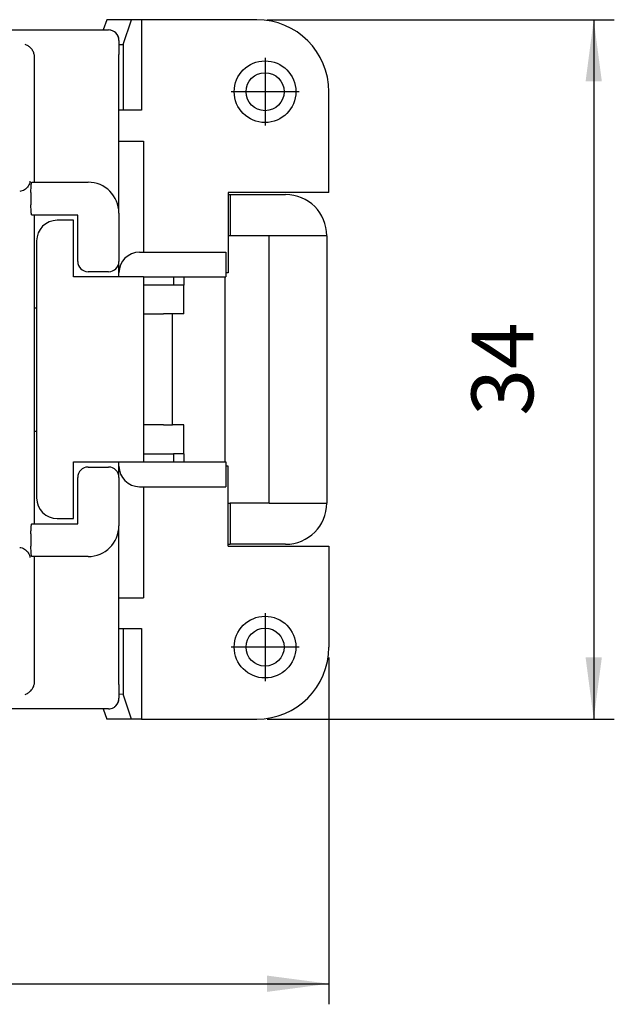
# Model space of a CAD drawing. Units: millimetres. Extents: x -210 to 0, y 0 to 297.
# Drawn here: x -117 to -88, y 67 to 115 of the extents above; entities that cross this region are included whole.
import ezdxf

# ---------------------------------------------------------------- set-up
doc = ezdxf.new("R2010")
doc.units = ezdxf.units.MM
doc.linetypes.add('DOT_CENTER', pattern=[14, 12, -1, 0, -1])
doc.layers.add('1', color=7, linetype='Continuous')
doc.styles.add('CONVERTER_11', font='simplex.shx', dxfattribs={"width": 0.95})
doc.dimstyles.new('ME10_DIM_10', dxfattribs={"dimtxt": 3, "dimasz": 3, "dimexe": 1, "dimexo": 0.5, "dimgap": 2, "dimtad": 1, "dimdsep": 46, "dimtxsty": 'CONVERTER_11', "dimsah": 1, "dimcen": 0.09, "dimclrd": 7, "dimclre": 7, "dimclrt": 7, "dimadec": 0, "dimazin": 0, "dimtfac": 1, "dimtdec": 4, "dimtix": 1, "dimtmove": 0, "dimatfit": 3, "dimfxl": 1, "dimtolj": 1, "dimtzin": 0, "dimarcsym": 0})
doc.dimstyles.new('ME10_DIM_11', dxfattribs={"dimtxt": 3, "dimasz": 3, "dimexe": 1, "dimexo": 0.5, "dimgap": 2, "dimtad": 1, "dimdsep": 46, "dimtxsty": 'CONVERTER_11', "dimsah": 1, "dimcen": 0.09, "dimclrd": 7, "dimclre": 7, "dimclrt": 7, "dimadec": 0, "dimazin": 0, "dimtfac": 1, "dimtdec": 4, "dimtix": 1, "dimtmove": 0, "dimatfit": 3, "dimfxl": 1, "dimtolj": 1, "dimtzin": 0, "dimarcsym": 0})

# ---------------------------------------------------------------- blocks, each defined once
blk = doc.blocks.new('*D1')
at = {"layer": '1', "color": 7, "linetype": 'Continuous'}
for p, q in [((-151.927, 83.654), (-151.927, 66.791)), ((-101.727, 83.654), (-101.727, 66.791)), ((-151.927, 67.791), (-101.727, 67.791))]:
    blk.add_line(p, q, dxfattribs=at)
at = {"layer": '1', "color": 7}
for points in [[(-148.927, 68.186), (-148.927, 67.396), (-151.927, 67.791)], [(-104.727, 67.396), (-104.727, 68.186), (-101.727, 67.791)]]:
    blk.add_solid(points, dxfattribs=at)
at = {"layer": '1', "color": 7, "insert": (-129.077, 69.791), "char_height": 3, "attachment_point": 7, "rotation": 0.0001, "line_spacing_factor": 0.60024, "style": 'CONVERTER_11'}
blk.add_mtext('50', dxfattribs=at)
blk = doc.blocks.new('*D2')
at = {"layer": '1', "color": 7, "linetype": 'Continuous'}
for p, q in [((-104.727, 114.654), (-87.859, 114.654)), ((-88.859, 114.654), (-88.859, 80.654)), ((-104.727, 80.654), (-87.859, 80.654))]:
    blk.add_line(p, q, dxfattribs=at)
at = {"layer": '1', "color": 7}
for points in [[(-88.464, 111.654), (-89.254, 111.654), (-88.859, 114.654)], [(-89.254, 83.654), (-88.464, 83.654), (-88.859, 80.654)]]:
    blk.add_solid(points, dxfattribs=at)
at = {"layer": '1', "color": 7, "insert": (-90.859, 95.404), "char_height": 3, "attachment_point": 7, "rotation": 90, "line_spacing_factor": 0.60024, "style": 'CONVERTER_11'}
blk.add_mtext('34', dxfattribs=at)

msp = doc.modelspace()

# ---------------------------------------------------------------- linework, layer by layer
at = {"color": 7, "linetype": 'Continuous'}
for p, q in [((-112.518, 114.654), (-112.688, 114.154)), ((-111.313, 114.654), (-112.518, 114.654)), ((-111.722, 113.449), (-111.313, 114.654)), ((-110.832, 114.654), (-111.313, 114.654)), ((-110.832, 114.654), (-110.832, 110.254)), ((-105.227, 114.654), (-110.832, 114.654)), ((-124.575, 114.154), (-112.427, 114.154)), ((-111.927, 113.637), (-111.927, 113.654)), ((-111.927, 113.637), (-111.927, 112.967)), ((-111.927, 113.454), (-111.722, 113.449)), ((-111.722, 113.449), (-111.722, 110.254)), ((-111.927, 108.754), (-111.927, 112.967)), ((-116.027, 106.754), (-116.027, 112.844)), ((-101.727, 106.254), (-101.727, 111.154)), ((-111.722, 110.254), (-111.927, 110.254)), ((-110.832, 110.254), (-111.722, 110.254)), ((-111.927, 105.254), (-111.927, 108.754)), ((-111.927, 108.754), (-110.727, 108.754)), ((-110.727, 108.754), (-110.727, 103.354)), ((-116.159, 106.754), (-113.427, 106.754)), ((-116.202, 106.254), (-116.202, 105.654)), ((-106.627, 106.254), (-106.627, 102.354)), ((-101.727, 106.254), (-106.627, 106.254)), ((-106.627, 106.154), (-106.527, 106.154)), ((-106.527, 106.154), (-106.527, 104.154)), ((-106.527, 106.154), (-103.827, 106.154)), ((-113.927, 105.154), (-116.159, 105.154)), ((-116.027, 100.654), (-116.027, 105.154)), ((-114.127, 104.904), (-114.927, 104.904)), ((-114.127, 102.154), (-114.127, 104.904)), ((-113.927, 102.904), (-113.927, 105.154)), ((-111.927, 105.254), (-111.927, 102.904)), ((-115.927, 103.904), (-115.927, 91.404)), ((-106.527, 104.154), (-106.627, 104.154)), ((-104.627, 104.154), (-106.527, 104.154)), ((-101.827, 104.154), (-104.627, 104.154)), ((-104.627, 91.154), (-104.627, 104.154)), ((-101.827, 104.154), (-101.827, 91.154)), ((-110.927, 103.354), (-106.727, 103.354)), ((-106.727, 103.354), (-106.727, 102.154)), ((-111.927, 102.354), (-111.927, 102.904)), ((-111.927, 102.154), (-114.127, 102.154)), ((-112.427, 102.404), (-113.427, 102.404)), ((-111.927, 102.154), (-111.927, 102.354)), ((-110.727, 102.154), (-111.927, 102.154)), ((-110.727, 102.154), (-110.727, 93.154)), ((-110.727, 102.154), (-106.727, 102.154)), ((-109.277, 102.154), (-109.277, 101.754)), ((-108.777, 102.154), (-108.777, 101.754)), ((-106.777, 102.154), (-106.777, 93.154)), ((-106.627, 102.354), (-106.727, 102.354)), ((-109.277, 101.754), (-110.727, 101.754)), ((-108.777, 101.754), (-109.277, 101.754)), ((-108.777, 100.354), (-108.777, 101.754)), ((-116.027, 100.654), (-115.927, 100.654)), ((-116.027, 94.654), (-116.027, 100.654)), ((-110.72, 100.354), (-110.701, 100.354)), ((-110.701, 100.354), (-109.76, 100.354)), ((-109.332, 100.354), (-109.76, 100.354)), ((-109.332, 94.954), (-109.332, 100.354)), ((-108.777, 100.354), (-109.332, 100.354)), ((-110.701, 94.954), (-110.72, 94.954)), ((-109.76, 94.954), (-110.701, 94.954)), ((-109.76, 94.954), (-109.332, 94.954)), ((-108.777, 94.954), (-109.332, 94.954)), ((-108.777, 93.554), (-108.777, 94.954)), ((-116.027, 94.654), (-115.927, 94.654)), ((-116.027, 90.154), (-116.027, 94.654)), ((-110.727, 93.554), (-109.277, 93.554)), ((-109.277, 93.554), (-109.277, 93.154)), ((-108.777, 93.554), (-109.277, 93.554)), ((-108.777, 93.554), (-108.777, 93.154)), ((-114.127, 93.154), (-111.927, 93.154)), ((-114.127, 90.404), (-114.127, 93.154)), ((-113.427, 92.904), (-112.427, 92.904)), ((-111.927, 92.954), (-111.927, 93.154)), ((-111.927, 93.154), (-110.727, 93.154)), ((-111.927, 92.404), (-111.927, 92.954)), ((-110.727, 93.154), (-106.727, 93.154)), ((-106.727, 93.154), (-106.727, 91.954)), ((-106.627, 92.954), (-106.727, 92.954)), ((-106.627, 89.054), (-106.627, 92.954)), ((-113.927, 90.154), (-113.927, 92.404)), ((-111.927, 92.404), (-111.927, 90.054)), ((-110.927, 91.954), (-106.727, 91.954)), ((-110.727, 91.954), (-110.727, 86.554)), ((-106.627, 91.154), (-106.527, 91.154)), ((-106.527, 91.154), (-106.527, 89.154)), ((-104.627, 91.154), (-106.527, 91.154)), ((-104.627, 91.154), (-101.827, 91.154)), ((-116.159, 90.154), (-113.927, 90.154)), ((-114.927, 90.404), (-114.127, 90.404)), ((-111.927, 86.554), (-111.927, 90.054)), ((-116.202, 89.654), (-116.202, 89.054)), ((-106.627, 89.154), (-106.527, 89.154)), ((-106.627, 89.054), (-101.727, 89.054)), ((-103.827, 89.154), (-106.527, 89.154)), ((-101.727, 89.054), (-101.727, 84.154)), ((-113.427, 88.554), (-116.159, 88.554)), ((-116.027, 82.464), (-116.027, 88.554)), ((-111.927, 82.342), (-111.927, 86.554)), ((-111.927, 86.554), (-110.727, 86.554)), ((-111.927, 85.054), (-111.722, 85.054)), ((-111.722, 85.054), (-111.722, 81.86)), ((-111.722, 85.054), (-110.832, 85.054)), ((-110.832, 85.054), (-110.832, 80.654)), ((-111.927, 82.342), (-111.927, 81.672)), ((-111.722, 81.86), (-111.927, 81.855)), ((-111.313, 80.654), (-111.722, 81.86)), ((-111.927, 81.654), (-111.927, 81.672)), ((-112.427, 81.154), (-124.575, 81.154)), ((-112.688, 81.154), (-112.518, 80.654)), ((-111.313, 80.654), (-112.518, 80.654)), ((-110.832, 80.654), (-111.313, 80.654)), ((-110.832, 80.654), (-105.227, 80.654))]:
    msp.add_line(p, q, dxfattribs=at)
for centre, radius in [((-104.827, 111.154), 1.5), ((-104.827, 111.154), 0.923), ((-104.827, 84.154), 1.5), ((-104.827, 84.154), 0.923)]:
    msp.add_circle(centre, radius, dxfattribs=at)
for centre, radius, start, end in [((-105.227, 111.154), 3.5, 0, 90), ((-112.427, 113.654), 0.5, 360, 90), ((-113.427, 105.254), 1.5, 0, 90), ((-103.827, 104.154), 2, 0, 90), ((-114.927, 103.904), 1, 90, 180), ((-110.927, 102.354), 1, 90, 180), ((-113.427, 102.904), 0.5, 180, 270), ((-112.427, 102.904), 0.5, 270, 0), ((-113.427, 92.404), 0.5, 90, 180), ((-112.427, 92.404), 0.5, 0, 90), ((-110.927, 92.954), 1, 180, 270), ((-114.927, 91.404), 1, 180, 270), ((-103.827, 91.154), 2, 270, 360), ((-113.427, 90.054), 1.5, 270, 0), ((-105.227, 84.154), 3.5, 270, 0), ((-112.427, 81.654), 0.5, 270, 0)]:
    msp.add_arc(centre, radius, start, end, dxfattribs=at)
for points, knots in [([(-111.927, 113.637), (-111.931, 113.682), (-111.937, 113.772), (-111.99, 113.898), (-112.069, 114.007), (-112.174, 114.089), (-112.296, 114.144), (-112.384, 114.151), (-112.427, 114.154)], [0, 0, 0, 0, 0.1350533, 0.2695193, 0.4029619, 0.535213, 0.6664234, 0.7970292, 0.7970292, 0.7970292, 0.7970292]), ([(-116.042, 112.967), (-116.059, 113.022), (-116.096, 113.133), (-116.2, 113.274), (-116.33, 113.389), (-116.435, 113.43), (-116.486, 113.45)], [0, 0, 0, 0, 0.1721871, 0.3485732, 0.5212935, 0.6835835, 0.6835835, 0.6835835, 0.6835835]), ([(-116.027, 112.844), (-116.028, 112.865), (-116.029, 112.906), (-116.037, 112.947), (-116.042, 112.967)], [0, 0, 0, 0, 0.0617773, 0.1233406, 0.1233406, 0.1233406, 0.1233406]), ([(-116.25, 106.798), (-116.257, 106.757), (-116.27, 106.675), (-116.327, 106.562), (-116.407, 106.462), (-116.508, 106.384), (-116.623, 106.328), (-116.707, 106.315), (-116.748, 106.308)], [0, 0, 0, 0, 0.1230015, 0.2484276, 0.375494, 0.503058, 0.6298708, 0.7548444, 0.7548444, 0.7548444, 0.7548444]), ([(-116.202, 106.254), (-116.202, 106.297), (-116.201, 106.381), (-116.197, 106.499), (-116.191, 106.6), (-116.184, 106.674), (-116.174, 106.719), (-116.17, 106.744), (-116.161, 106.752), (-116.159, 106.754)], [0, 0, 0, 0, 0.1294181, 0.2500877, 0.3538741, 0.4338483, 0.4713631, 0.4950333, 0.5057959, 0.5057959, 0.5057959, 0.5057959]), ([(-116.159, 105.154), (-116.161, 105.157), (-116.17, 105.164), (-116.174, 105.19), (-116.184, 105.235), (-116.191, 105.309), (-116.197, 105.41), (-116.201, 105.528), (-116.202, 105.611), (-116.202, 105.654)], [0, 0, 0, 0, 0.0107626, 0.0344329, 0.0719476, 0.1519218, 0.2557082, 0.3763779, 0.5057959, 0.5057959, 0.5057959, 0.5057959]), ([(-110.727, 100.356), (-110.727, 100.355), (-110.727, 100.355), (-110.725, 100.355), (-110.723, 100.354), (-110.721, 100.354), (-110.72, 100.354)], [0, 0, 0, 0, 0.000836314, 0.002219131, 0.004591268, 0.007722186, 0.007722186, 0.007722186, 0.007722186]), ([(-110.72, 94.954), (-110.721, 94.954), (-110.723, 94.954), (-110.725, 94.954), (-110.727, 94.954), (-110.727, 94.953), (-110.727, 94.953)], [0, 0, 0, 0, 0.003130541, 0.005502516, 0.006885702, 0.007722173, 0.007722173, 0.007722173, 0.007722173]), ([(-116.202, 89.654), (-116.202, 89.697), (-116.201, 89.781), (-116.197, 89.899), (-116.191, 90), (-116.184, 90.074), (-116.174, 90.119), (-116.17, 90.144), (-116.161, 90.152), (-116.159, 90.154)], [0, 0, 0, 0, 0.1294181, 0.2500877, 0.3538741, 0.4338483, 0.4713631, 0.4950333, 0.5057959, 0.5057959, 0.5057959, 0.5057959]), ([(-116.159, 88.554), (-116.161, 88.557), (-116.17, 88.564), (-116.174, 88.59), (-116.184, 88.635), (-116.191, 88.709), (-116.197, 88.81), (-116.201, 88.928), (-116.202, 89.011), (-116.202, 89.054)], [0, 0, 0, 0, 0.0107626, 0.0344329, 0.0719476, 0.1519218, 0.2557082, 0.3763779, 0.5057959, 0.5057959, 0.5057959, 0.5057959]), ([(-116.748, 89), (-116.707, 88.994), (-116.623, 88.981), (-116.508, 88.925), (-116.407, 88.846), (-116.327, 88.747), (-116.27, 88.633), (-116.257, 88.551), (-116.25, 88.511)], [0, 0, 0, 0, 0.1249736, 0.2517864, 0.3793504, 0.5064168, 0.6318429, 0.7548444, 0.7548444, 0.7548444, 0.7548444]), ([(-116.486, 81.859), (-116.435, 81.879), (-116.33, 81.919), (-116.2, 82.034), (-116.096, 82.176), (-116.059, 82.287), (-116.042, 82.342)], [0, 0, 0, 0, 0.16229, 0.3350103, 0.5113964, 0.6835835, 0.6835835, 0.6835835, 0.6835835]), ([(-116.042, 82.342), (-116.037, 82.362), (-116.029, 82.402), (-116.028, 82.443), (-116.027, 82.464)], [0, 0, 0, 0, 0.0615633, 0.1233406, 0.1233406, 0.1233406, 0.1233406]), ([(-112.427, 81.154), (-112.384, 81.158), (-112.296, 81.165), (-112.174, 81.219), (-112.069, 81.302), (-111.99, 81.411), (-111.937, 81.537), (-111.931, 81.627), (-111.927, 81.672)], [0, 0, 0, 0, 0.130606, 0.2618166, 0.3940678, 0.5275106, 0.6619768, 0.7970303, 0.7970303, 0.7970303, 0.7970303])]:
    msp.add_open_spline(points, degree=3, knots=knots, dxfattribs=at)
at = {"layer": '1', "color": 7, "linetype": 'DOT_CENTER'}
for p, q in [((-104.827, 112.804), (-104.827, 109.504)), ((-103.177, 111.154), (-106.477, 111.154)), ((-104.827, 85.804), (-104.827, 82.504)), ((-103.177, 84.154), (-106.477, 84.154))]:
    msp.add_line(p, q, dxfattribs=at)

# ---------------------------------------------------------------- dimensions: what is measured, and where the dimension line sits
at = {"layer": '1'}
dim = msp.add_linear_dim(base=(-88.859, 114.654), p1=(-105.227, 80.654), p2=(-105.227, 114.654), angle=90, dimstyle='ME10_DIM_11', dxfattribs=at)
dim.commit()
dim.dimension.update_dxf_attribs({"geometry": '*D2', "text_midpoint": (-92.359, 97.654), "text_rotation": 90})
dim = msp.add_linear_dim(base=(-151.927, 67.791), p1=(-101.727, 84.154), p2=(-151.927, 84.154), text='50', dimstyle='ME10_DIM_10', dxfattribs=at)
dim.commit()
dim.dimension.update_dxf_attribs({"geometry": '*D1', "text_midpoint": (-126.827, 71.291), "text_rotation": 0.0001})

doc.saveas('drawing.dxf')
